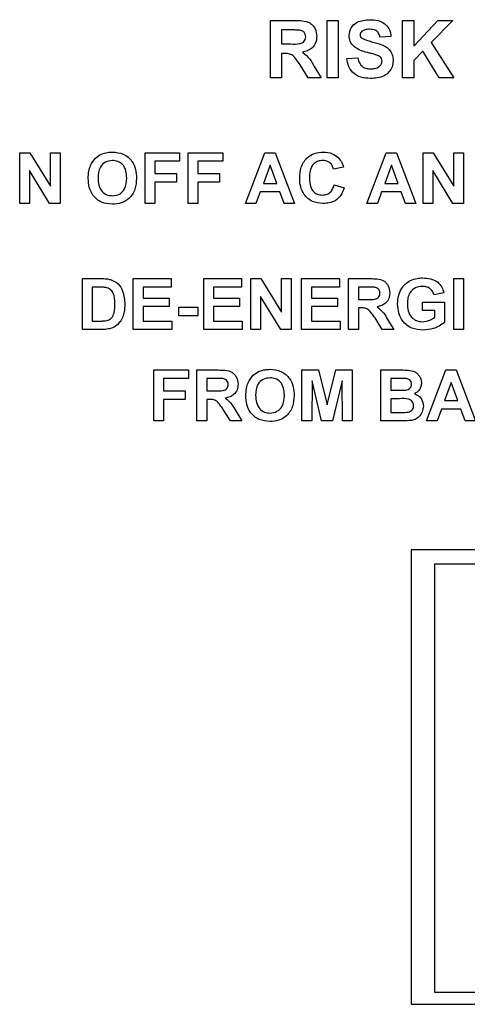
# Paper-space layout '4' of a CAD drawing. Units: inches. Extents: x 0.3 to 21.8, y 0.2 to 16.9.
# Drawn here: x 9.9 to 10.1, y 10.7 to 11.3 of the extents above; entities that cross this region are included whole.
import ezdxf

# ---------------------------------------------------------------- set-up
doc = ezdxf.new("R2010")
doc.units = ezdxf.units.IN
doc.header["$MEASUREMENT"] = 0

psp = doc.layouts.new('4')

# ---------------------------------------------------------------- linework, layer by layer
at = {"color": 7, "linetype": 'Continuous', "lineweight": 25}
for p, q in [((10.01467, 11.33413), (10.02994, 11.33413)), ((10.01467, 11.29773), (10.01467, 11.33413)), ((10.0506, 11.33413), (10.0576, 11.33413)), ((10.0506, 11.29773), (10.0506, 11.33413)), ((10.0576, 11.33413), (10.0576, 11.29773)), ((10.09867, 11.33413), (10.10567, 11.33413)), ((10.09867, 11.29773), (10.09867, 11.33413)), ((10.10567, 11.31783), (10.12102, 11.33413)), ((10.10567, 11.33413), (10.10567, 11.31783)), ((10.13064, 11.33413), (10.11681, 11.32005)), ((10.12102, 11.33413), (10.13064, 11.33413)), ((10.02167, 11.32806), (10.02167, 11.31919)), ((10.02762, 11.32806), (10.02167, 11.32806)), ((10.02167, 11.31919), (10.0273, 11.31919)), ((10.0912, 11.32386), (10.0842, 11.32339)), ((10.11681, 11.32005), (10.1311, 11.29773)), ((10.02324, 11.31313), (10.02167, 11.31313)), ((10.02167, 11.31313), (10.02167, 11.29773)), ((10.1115, 11.31464), (10.10567, 11.3087)), ((10.12178, 11.29773), (10.1115, 11.31464)), ((10.03869, 11.29773), (10.03351, 11.30599)), ((10.0632, 11.30986), (10.0702, 11.31033)), ((10.10567, 11.3087), (10.10567, 11.29773)), ((10.04246, 11.30493), (10.04687, 11.29773)), ((10.02167, 11.29773), (10.01467, 11.29773)), ((10.04687, 11.29773), (10.03869, 11.29773)), ((10.0576, 11.29773), (10.0506, 11.29773)), ((10.10567, 11.29773), (10.09867, 11.29773)), ((10.1311, 11.29773), (10.12178, 11.29773)), ((9.85527, 11.25008), (9.86177, 11.25008)), ((9.85527, 11.21773), (9.85527, 11.25008)), ((9.86177, 11.25008), (9.87477, 11.22881)), ((9.87477, 11.25008), (9.88099, 11.25008)), ((9.87477, 11.22881), (9.87477, 11.25008)), ((9.88099, 11.25008), (9.88099, 11.21773)), ((9.93492, 11.25008), (9.9569, 11.25008)), ((9.93492, 11.21773), (9.93492, 11.25008)), ((9.9569, 11.25008), (9.9569, 11.24469)), ((9.96229, 11.25008), (9.98428, 11.25008)), ((9.96229, 11.21773), (9.96229, 11.25008)), ((9.98428, 11.25008), (9.98428, 11.24469)), ((9.9988, 11.21773), (10.01103, 11.25008)), ((10.01103, 11.25008), (10.01762, 11.25008)), ((10.01762, 11.25008), (10.02991, 11.21773)), ((10.07596, 11.21773), (10.08819, 11.25008)), ((10.08819, 11.25008), (10.09478, 11.25008)), ((10.09478, 11.25008), (10.10707, 11.21773)), ((10.11163, 11.25008), (10.11813, 11.25008)), ((10.11163, 11.21773), (10.11163, 11.25008)), ((10.11813, 11.25008), (10.13113, 11.22881)), ((10.13113, 11.25008), (10.13735, 11.25008)), ((10.13113, 11.22881), (10.13113, 11.25008)), ((10.13735, 11.25008), (10.13735, 11.21773)), ((9.94114, 11.24469), (9.94114, 11.23681)), ((9.9569, 11.24469), (9.94114, 11.24469)), ((9.96852, 11.24469), (9.96852, 11.23681)), ((9.98428, 11.24469), (9.96852, 11.24469)), ((9.87429, 11.21773), (9.86149, 11.23866)), ((9.86149, 11.23866), (9.86149, 11.21773)), ((10.01436, 11.2422), (10.01012, 11.23059)), ((10.01861, 11.23059), (10.01436, 11.2422)), ((10.06102, 11.24096), (10.0548, 11.23971)), ((10.09151, 11.2422), (10.08728, 11.23059)), ((10.09577, 11.23059), (10.09151, 11.2422)), ((10.13065, 11.21773), (10.11786, 11.23866)), ((10.11786, 11.23866), (10.11786, 11.21773)), ((9.94114, 11.23681), (9.95483, 11.23681)), ((9.95483, 11.23142), (9.94114, 11.23142)), ((9.94114, 11.23142), (9.94114, 11.21773)), ((9.95483, 11.23681), (9.95483, 11.23142)), ((9.96852, 11.23681), (9.98221, 11.23681)), ((9.98221, 11.23142), (9.96852, 11.23142)), ((9.96852, 11.23142), (9.96852, 11.21773)), ((9.98221, 11.23681), (9.98221, 11.23142)), ((10.00817, 11.22519), (10.00544, 11.21773)), ((10.02058, 11.22519), (10.00817, 11.22519)), ((10.01012, 11.23059), (10.01861, 11.23059)), ((10.02331, 11.21773), (10.02058, 11.22519)), ((10.05522, 11.22976), (10.06144, 11.22768)), ((10.08532, 11.22519), (10.0826, 11.21773)), ((10.09774, 11.22519), (10.08532, 11.22519)), ((10.08728, 11.23059), (10.09577, 11.23059)), ((10.10047, 11.21773), (10.09774, 11.22519)), ((9.86149, 11.21773), (9.85527, 11.21773)), ((9.88099, 11.21773), (9.87429, 11.21773)), ((9.94114, 11.21773), (9.93492, 11.21773)), ((9.96852, 11.21773), (9.96229, 11.21773)), ((10.00544, 11.21773), (9.9988, 11.21773)), ((10.02991, 11.21773), (10.02331, 11.21773)), ((10.0826, 11.21773), (10.07596, 11.21773)), ((10.10707, 11.21773), (10.10047, 11.21773)), ((10.11786, 11.21773), (10.11163, 11.21773)), ((10.13735, 11.21773), (10.13065, 11.21773)), ((9.89509, 11.17008), (9.90696, 11.17008)), ((9.89509, 11.13773), (9.89509, 11.17008)), ((9.92745, 11.17008), (9.95151, 11.17008)), ((9.92745, 11.13773), (9.92745, 11.17008)), ((9.95151, 11.17008), (9.95151, 11.16469)), ((9.97225, 11.17008), (9.99631, 11.17008)), ((9.97225, 11.13773), (9.97225, 11.17008)), ((9.99631, 11.17008), (9.99631, 11.16469)), ((10.00212, 11.17008), (10.00862, 11.17008)), ((10.00212, 11.13773), (10.00212, 11.17008)), ((10.00862, 11.17008), (10.02162, 11.14881)), ((10.02162, 11.17008), (10.02784, 11.17008)), ((10.02162, 11.14881), (10.02162, 11.17008)), ((10.02784, 11.17008), (10.02784, 11.13773)), ((10.03448, 11.17008), (10.05854, 11.17008)), ((10.03448, 11.13773), (10.03448, 11.17008)), ((10.05854, 11.17008), (10.05854, 11.16469)), ((10.06434, 11.17008), (10.07792, 11.17008)), ((10.06434, 11.13773), (10.06434, 11.17008)), ((10.13113, 11.17008), (10.13735, 11.17008)), ((10.13113, 11.13773), (10.13113, 11.17008)), ((10.13735, 11.17008), (10.13735, 11.13773)), ((9.90131, 11.16469), (9.90131, 11.14312)), ((9.90439, 11.16469), (9.90131, 11.16469)), ((9.93367, 11.16469), (9.93367, 11.15764)), ((9.95151, 11.16469), (9.93367, 11.16469)), ((9.97847, 11.16469), (9.97847, 11.15764)), ((9.99631, 11.16469), (9.97847, 11.16469)), ((10.0407, 11.16469), (10.0407, 11.15764)), ((10.05854, 11.16469), (10.0407, 11.16469)), ((10.07057, 11.16469), (10.07057, 11.15681)), ((10.07585, 11.16469), (10.07057, 11.16469)), ((9.93367, 11.15764), (9.95026, 11.15764)), ((9.95026, 11.15764), (9.95026, 11.15225)), ((9.97847, 11.15764), (9.99507, 11.15764)), ((9.99507, 11.15764), (9.99507, 11.15225)), ((10.02114, 11.13773), (10.00834, 11.15866)), ((10.00834, 11.15866), (10.00834, 11.13773)), ((10.0407, 11.15764), (10.05729, 11.15764)), ((10.05729, 11.15764), (10.05729, 11.15225)), ((10.07057, 11.15681), (10.07558, 11.15681)), ((10.12491, 11.16096), (10.11869, 11.15971)), ((9.93367, 11.15225), (9.93367, 11.14312)), ((9.95026, 11.15225), (9.93367, 11.15225)), ((9.95649, 11.15183), (9.96852, 11.15183)), ((9.95649, 11.14644), (9.95649, 11.15183)), ((9.96852, 11.15183), (9.96852, 11.14644)), ((9.97847, 11.15225), (9.97847, 11.14312)), ((9.99507, 11.15225), (9.97847, 11.15225)), ((10.0407, 11.15225), (10.0407, 11.14312)), ((10.05729, 11.15225), (10.0407, 11.15225)), ((10.07196, 11.15142), (10.07057, 11.15142)), ((10.07057, 11.15142), (10.07057, 11.13773)), ((10.11122, 11.15515), (10.12532, 11.15515)), ((10.11122, 11.14976), (10.11122, 11.15515)), ((10.1191, 11.14976), (10.11122, 11.14976)), ((10.1191, 11.14554), (10.1191, 11.14976)), ((10.12532, 11.15515), (10.12532, 11.14215)), ((9.90131, 11.14312), (9.90644, 11.14312)), ((9.93367, 11.14312), (9.95192, 11.14312)), ((9.95192, 11.14312), (9.95192, 11.13773)), ((9.96852, 11.14644), (9.95649, 11.14644)), ((9.97847, 11.14312), (9.99673, 11.14312)), ((9.99673, 11.14312), (9.99673, 11.13773)), ((10.0407, 11.14312), (10.05895, 11.14312)), ((10.05895, 11.14312), (10.05895, 11.13773)), ((10.08569, 11.13773), (10.08109, 11.14507)), ((10.08904, 11.14413), (10.09297, 11.13773)), ((9.90731, 11.13773), (9.89509, 11.13773)), ((9.95192, 11.13773), (9.92745, 11.13773)), ((9.99673, 11.13773), (9.97225, 11.13773)), ((10.00834, 11.13773), (10.00212, 11.13773)), ((10.02784, 11.13773), (10.02114, 11.13773)), ((10.05895, 11.13773), (10.03448, 11.13773)), ((10.07057, 11.13773), (10.06434, 11.13773)), ((10.09297, 11.13773), (10.08569, 11.13773)), ((10.13735, 11.13773), (10.13113, 11.13773)), ((9.94052, 11.11201), (9.9625, 11.11201)), ((9.94052, 11.07966), (9.94052, 11.11201)), ((9.9625, 11.11201), (9.9625, 11.10662)), ((9.96789, 11.11201), (9.98147, 11.11201)), ((9.96789, 11.07966), (9.96789, 11.11201)), ((10.03468, 11.11201), (10.04521, 11.11201)), ((10.03468, 11.07966), (10.03468, 11.11201)), ((10.04521, 11.11201), (10.05065, 11.08994)), ((10.05065, 11.08994), (10.0561, 11.11201)), ((10.0561, 11.11201), (10.06662, 11.11201)), ((10.06662, 11.11201), (10.06662, 11.07966)), ((10.08488, 11.11201), (10.09791, 11.11201)), ((10.08488, 11.07966), (10.08488, 11.11201)), ((10.11392, 11.07966), (10.12615, 11.11201)), ((10.12615, 11.11201), (10.13274, 11.11201)), ((10.13274, 11.11201), (10.14503, 11.07966)), ((9.94674, 11.10662), (9.94674, 11.09874)), ((9.9625, 11.10662), (9.94674, 11.10662)), ((9.97412, 11.10662), (9.97412, 11.09874)), ((9.97941, 11.10662), (9.97412, 11.10662)), ((10.0911, 11.10662), (10.0911, 11.09915)), ((10.09505, 11.10662), (10.0911, 11.10662)), ((10.04111, 11.10513), (10.04091, 11.07966)), ((10.04719, 11.07966), (10.04111, 11.10513)), ((10.06019, 11.10513), (10.05412, 11.07966)), ((10.0604, 11.07966), (10.06019, 11.10513)), ((10.12947, 11.10413), (10.12523, 11.09252)), ((10.13372, 11.09252), (10.12947, 11.10413)), ((9.94674, 11.09874), (9.96043, 11.09874)), ((9.96043, 11.09335), (9.94674, 11.09335)), ((9.94674, 11.09335), (9.94674, 11.07966)), ((9.96043, 11.09874), (9.96043, 11.09335)), ((9.97412, 11.09874), (9.97913, 11.09874)), ((9.97551, 11.09335), (9.97412, 11.09335)), ((9.97412, 11.09335), (9.97412, 11.07966)), ((10.0911, 11.09915), (10.0956, 11.09915)), ((10.0911, 11.09376), (10.0911, 11.08505)), ((10.09664, 11.09376), (10.0911, 11.09376)), ((9.98925, 11.07966), (9.98464, 11.087)), ((10.12328, 11.08712), (10.12055, 11.07966)), ((10.1357, 11.08712), (10.12328, 11.08712)), ((10.12523, 11.09252), (10.13372, 11.09252)), ((10.13843, 11.07966), (10.1357, 11.08712)), ((9.9926, 11.08606), (9.99652, 11.07966)), ((10.0911, 11.08505), (10.09745, 11.08505)), ((9.94674, 11.07966), (9.94052, 11.07966)), ((9.97412, 11.07966), (9.96789, 11.07966)), ((9.99652, 11.07966), (9.98925, 11.07966)), ((10.04091, 11.07966), (10.03468, 11.07966)), ((10.05412, 11.07966), (10.04719, 11.07966)), ((10.06662, 11.07966), (10.0604, 11.07966)), ((10.09583, 11.07966), (10.08488, 11.07966)), ((10.12055, 11.07966), (10.11392, 11.07966)), ((10.14503, 11.07966), (10.13843, 11.07966)), ((10.58415, 10.99773), (10.10415, 10.99773)), ((10.10415, 10.99773), (10.10415, 10.70893)), ((10.11895, 10.98855), (10.11895, 10.71655)), ((10.21895, 10.98855), (10.11895, 10.98855)), ((10.11895, 10.71655), (10.21895, 10.71655)), ((10.10415, 10.70893), (10.58415, 10.70893))]:
    psp.add_line(p, q, dxfattribs=at)
for points, knots in [([(10.02994, 11.33413), (10.0316, 11.3341), (10.03489, 11.33405), (10.03911, 11.33318), (10.04167, 11.331), (10.04357, 11.32822), (10.04387, 11.32571), (10.04407, 11.32404)], [0, 0, 0, 0, 0.251143, 0.500527, 0.625735, 0.75105, 1, 1, 1, 1]), ([(10.0646, 11.32454), (10.06488, 11.32626), (10.06544, 11.3297), (10.07037, 11.33405), (10.07484, 11.33439), (10.07757, 11.33459)], [0, 0, 0, 0, 0.279753, 0.559379, 1, 1, 1, 1]), ([(10.07757, 11.33459), (10.0794, 11.33452), (10.08305, 11.33436), (10.08779, 11.33208), (10.09068, 11.32816), (10.09103, 11.3253), (10.0912, 11.32386)], [0, 0, 0, 0, 0.281009, 0.560099, 0.77982, 1, 1, 1, 1]), ([(10.03318, 11.32794), (10.03214, 11.32799), (10.03029, 11.32807), (10.02843, 11.32806), (10.02762, 11.32806)], [0, 0, 0, 0, 0.5599213, 1, 1, 1, 1]), ([(10.03707, 11.32372), (10.03702, 11.32432), (10.03692, 11.3255), (10.0356, 11.32731), (10.0341, 11.3277), (10.03318, 11.32794)], [0, 0, 0, 0, 0.281169, 0.5610577, 1, 1, 1, 1]), ([(10.06796, 11.31728), (10.06689, 11.31844), (10.06498, 11.32052), (10.06472, 11.32331), (10.0646, 11.32454)], [0, 0, 0, 0, 0.559266, 1, 1, 1, 1]), ([(10.07275, 11.32724), (10.07238, 11.3269), (10.07172, 11.3263), (10.07164, 11.32542), (10.0716, 11.32503)], [0, 0, 0, 0, 0.558758, 1, 1, 1, 1]), ([(10.0716, 11.32503), (10.07167, 11.32455), (10.07179, 11.32371), (10.07241, 11.32312), (10.07268, 11.32286)], [0, 0, 0, 0, 0.55848, 1, 1, 1, 1]), ([(10.07766, 11.32853), (10.07668, 11.3285), (10.07494, 11.32844), (10.07342, 11.3276), (10.07275, 11.32724)], [0, 0, 0, 0, 0.560544, 1, 1, 1, 1]), ([(10.0842, 11.32339), (10.08402, 11.32425), (10.08365, 11.32595), (10.08136, 11.32834), (10.07907, 11.32846), (10.07766, 11.32853)], [0, 0, 0, 0, 0.281634, 0.560255, 1, 1, 1, 1]), ([(10.0273, 11.31919), (10.02936, 11.31912), (10.03194, 11.31904), (10.03494, 11.31983), (10.03619, 11.3208), (10.03696, 11.32218), (10.03703, 11.32321), (10.03707, 11.32372)], [0, 0, 0, 0, 0.500977, 0.625801, 0.750408, 0.875024, 1, 1, 1, 1]), ([(10.04407, 11.32404), (10.04395, 11.32264), (10.0437, 11.31983), (10.04134, 11.31651), (10.03818, 11.31468), (10.03602, 11.31425), (10.03494, 11.31403)], [0, 0, 0, 0, 0.279954, 0.558933, 0.779174, 1, 1, 1, 1]), ([(10.07268, 11.32286), (10.07475, 11.32203), (10.0789, 11.32036), (10.0844, 11.31923), (10.08849, 11.31729), (10.09093, 11.3149), (10.09242, 11.31179), (10.09254, 11.30955), (10.0926, 11.30842)], [0, 0, 0, 0, 0.249378, 0.500026, 0.625185, 0.750147, 0.874911, 1, 1, 1, 1]), ([(10.03351, 11.30599), (10.03277, 11.30698), (10.0313, 11.30897), (10.02925, 11.31186), (10.02617, 11.31314), (10.02422, 11.31313), (10.02324, 11.31313)], [0, 0, 0, 0, 0.28096, 0.561244, 0.779424, 1, 1, 1, 1]), ([(10.03494, 11.31403), (10.03666, 11.31259), (10.03973, 11.31002), (10.04162, 11.30649), (10.04246, 11.30493)], [0, 0, 0, 0, 0.558208, 1, 1, 1, 1]), ([(10.07628, 11.31371), (10.07462, 11.31413), (10.07164, 11.31487), (10.06909, 11.31655), (10.06796, 11.31728)], [0, 0, 0, 0, 0.560756, 1, 1, 1, 1]), ([(10.08219, 11.31213), (10.08109, 11.31244), (10.07913, 11.31301), (10.07716, 11.3135), (10.07628, 11.31371)], [0, 0, 0, 0, 0.559958, 1, 1, 1, 1]), ([(10.0856, 11.30835), (10.08555, 11.30887), (10.08544, 11.3099), (10.08418, 11.31136), (10.08295, 11.31184), (10.08219, 11.31213)], [0, 0, 0, 0, 0.279735, 0.55904, 1, 1, 1, 1]), ([(10.07812, 11.29726), (10.07607, 11.29736), (10.07199, 11.29757), (10.06685, 11.30054), (10.06403, 11.30511), (10.06348, 11.30828), (10.0632, 11.30986)], [0, 0, 0, 0, 0.280701, 0.559342, 0.779295, 1, 1, 1, 1]), ([(10.0702, 11.31033), (10.07046, 11.30924), (10.07097, 11.30709), (10.07302, 11.3046), (10.0757, 11.30347), (10.07744, 11.30337), (10.07831, 11.30333)], [0, 0, 0, 0, 0.280555, 0.55924, 0.779268, 1, 1, 1, 1]), ([(10.0926, 11.30842), (10.09246, 11.30714), (10.09219, 11.30458), (10.09012, 11.30121), (10.08685, 11.29868), (10.08265, 11.29743), (10.07963, 11.29732), (10.07812, 11.29726)], [0, 0, 0, 0, 0.186391, 0.372874, 0.559268, 0.779376, 1, 1, 1, 1]), ([(10.07831, 11.30333), (10.07924, 11.30336), (10.08108, 11.30344), (10.0835, 11.30443), (10.08525, 11.30618), (10.08549, 11.30763), (10.0856, 11.30835)], [0, 0, 0, 0, 0.281235, 0.561006, 0.781112, 1, 1, 1, 1]), ([(9.90731, 11.24923), (9.90855, 11.24965), (9.91077, 11.2504), (9.9131, 11.25047), (9.91413, 11.2505)], [0, 0, 0, 0, 0.559564, 1, 1, 1, 1]), ([(9.91413, 11.2505), (9.91654, 11.25027), (9.92135, 11.24981), (9.92671, 11.24523), (9.92922, 11.23951), (9.92942, 11.23574), (9.92952, 11.23386)], [0, 0, 0, 0, 0.279825, 0.558635, 0.778991, 1, 1, 1, 1]), ([(10.03323, 11.23383), (10.03338, 11.23621), (10.03367, 11.24095), (10.03729, 11.24677), (10.04262, 11.25006), (10.04634, 11.25035), (10.04821, 11.2505)], [0, 0, 0, 0, 0.2806753, 0.5596419, 0.7795592, 1, 1, 1, 1]), ([(10.04821, 11.2505), (10.0502, 11.25035), (10.05374, 11.25009), (10.05653, 11.24791), (10.05775, 11.24696)], [0, 0, 0, 0, 0.559944, 1, 1, 1, 1]), ([(9.90027, 11.24194), (9.90123, 11.24366), (9.90293, 11.24674), (9.90597, 11.24847), (9.90731, 11.24923)], [0, 0, 0, 0, 0.559925, 1, 1, 1, 1]), ([(9.91421, 11.2451), (9.91267, 11.24493), (9.90959, 11.24457), (9.90548, 11.24037), (9.90521, 11.23637), (9.90505, 11.23392)], [0, 0, 0, 0, 0.280269, 0.559811, 1, 1, 1, 1]), ([(9.9233, 11.23401), (9.92323, 11.23554), (9.9231, 11.23857), (9.92116, 11.24251), (9.9178, 11.2448), (9.91541, 11.245), (9.91421, 11.2451)], [0, 0, 0, 0, 0.281084, 0.55998, 0.779708, 1, 1, 1, 1]), ([(10.04778, 11.2451), (10.04681, 11.24503), (10.04487, 11.24488), (10.04231, 11.24337), (10.03971, 11.23996), (10.03956, 11.23664), (10.03945, 11.23431)], [0, 0, 0, 0, 0.187149, 0.373958, 0.560728, 1, 1, 1, 1]), ([(10.0548, 11.23971), (10.05451, 11.24057), (10.05394, 11.24229), (10.05204, 11.24404), (10.0499, 11.24498), (10.04848, 11.24506), (10.04778, 11.2451)], [0, 0, 0, 0, 0.2798284, 0.5592415, 0.7794987, 1, 1, 1, 1]), ([(10.05775, 11.24696), (10.05857, 11.24595), (10.06004, 11.24415), (10.06072, 11.24193), (10.06102, 11.24096)], [0, 0, 0, 0, 0.558975, 1, 1, 1, 1]), ([(9.89883, 11.23371), (9.89887, 11.23529), (9.89895, 11.23811), (9.89987, 11.24077), (9.90027, 11.24194)], [0, 0, 0, 0, 0.560171, 1, 1, 1, 1]), ([(9.91422, 11.21731), (9.91183, 11.21753), (9.90705, 11.21795), (9.90169, 11.22244), (9.89914, 11.2281), (9.89893, 11.23184), (9.89883, 11.23371)], [0, 0, 0, 0, 0.279935, 0.558736, 0.779061, 1, 1, 1, 1]), ([(9.90505, 11.23392), (9.90512, 11.23239), (9.90527, 11.22934), (9.90731, 11.22545), (9.9106, 11.22306), (9.913, 11.22282), (9.91421, 11.2227)], [0, 0, 0, 0, 0.281011, 0.560094, 0.779936, 1, 1, 1, 1]), ([(9.91421, 11.2227), (9.91574, 11.22291), (9.91882, 11.22331), (9.92285, 11.22757), (9.92313, 11.23157), (9.9233, 11.23401)], [0, 0, 0, 0, 0.279919, 0.559737, 1, 1, 1, 1]), ([(9.92952, 11.23386), (9.92937, 11.23147), (9.92905, 11.2267), (9.92527, 11.2209), (9.91985, 11.21772), (9.9161, 11.21745), (9.91422, 11.21731)], [0, 0, 0, 0, 0.280562, 0.559489, 0.77943, 1, 1, 1, 1]), ([(10.04799, 11.21773), (10.04568, 11.21798), (10.04106, 11.21848), (10.03602, 11.22296), (10.03353, 11.22841), (10.03333, 11.23202), (10.03323, 11.23383)], [0, 0, 0, 0, 0.279567, 0.558746, 0.779061, 1, 1, 1, 1]), ([(10.03945, 11.23431), (10.0395, 11.23283), (10.0396, 11.22989), (10.0411, 11.22591), (10.04424, 11.22347), (10.04657, 11.22324), (10.04774, 11.22312)], [0, 0, 0, 0, 0.281344, 0.560526, 0.780086, 1, 1, 1, 1]), ([(10.04774, 11.22312), (10.04876, 11.22322), (10.05079, 11.22342), (10.05388, 11.22569), (10.05471, 11.22821), (10.05522, 11.22976)], [0, 0, 0, 0, 0.280473, 0.560455, 1, 1, 1, 1]), ([(10.06144, 11.22768), (10.06086, 11.22608), (10.05971, 11.22289), (10.05513, 11.21847), (10.05069, 11.21801), (10.04799, 11.21773)], [0, 0, 0, 0, 0.281296, 0.561406, 1, 1, 1, 1]), ([(9.90696, 11.17008), (9.90812, 11.17008), (9.91018, 11.17006), (9.9122, 11.16965), (9.91309, 11.16947)], [0, 0, 0, 0, 0.560238, 1, 1, 1, 1]), ([(9.91309, 11.16947), (9.91476, 11.16868), (9.91811, 11.1671), (9.9216, 11.1612), (9.92188, 11.15648), (9.92206, 11.15359)], [0, 0, 0, 0, 0.279106, 0.559421, 1, 1, 1, 1]), ([(10.07792, 11.17008), (10.07939, 11.17006), (10.08232, 11.17001), (10.08607, 11.16924), (10.08835, 11.16731), (10.09004, 11.16483), (10.0903, 11.1626), (10.09048, 11.16112)], [0, 0, 0, 0, 0.251143, 0.500527, 0.625735, 0.75105, 1, 1, 1, 1]), ([(10.09546, 11.15401), (10.09556, 11.15569), (10.09576, 11.15904), (10.09758, 11.16341), (10.10028, 11.16684), (10.10254, 11.16821), (10.10367, 11.1689)], [0, 0, 0, 0, 0.280144, 0.559973, 0.779943, 1, 1, 1, 1]), ([(10.10367, 11.1689), (10.10505, 11.16944), (10.10751, 11.1704), (10.11015, 11.17047), (10.11132, 11.1705)], [0, 0, 0, 0, 0.559232, 1, 1, 1, 1]), ([(10.11132, 11.1705), (10.11302, 11.17042), (10.11642, 11.17026), (10.12083, 11.1682), (10.12376, 11.16481), (10.12453, 11.16224), (10.12491, 11.16096)], [0, 0, 0, 0, 0.280674, 0.55986, 0.779759, 1, 1, 1, 1]), ([(9.91002, 11.16438), (9.90897, 11.16449), (9.9071, 11.16469), (9.90522, 11.16469), (9.90439, 11.16469)], [0, 0, 0, 0, 0.559754, 1, 1, 1, 1]), ([(9.91583, 11.15389), (9.91577, 11.15641), (9.91568, 11.15991), (9.91283, 11.16352), (9.91096, 11.16409), (9.91002, 11.16438)], [0, 0, 0, 0, 0.559358, 0.779455, 1, 1, 1, 1]), ([(10.0808, 11.16459), (10.07988, 11.16463), (10.07823, 11.1647), (10.07658, 11.16469), (10.07585, 11.16469)], [0, 0, 0, 0, 0.559921, 1, 1, 1, 1]), ([(10.08425, 11.16083), (10.08421, 11.16136), (10.08413, 11.16242), (10.08295, 11.16402), (10.08161, 11.16437), (10.0808, 11.16459)], [0, 0, 0, 0, 0.281169, 0.561058, 1, 1, 1, 1]), ([(10.11123, 11.1651), (10.10969, 11.16496), (10.10661, 11.16467), (10.10322, 11.16164), (10.10184, 11.15789), (10.10173, 11.15549), (10.10168, 11.15428)], [0, 0, 0, 0, 0.279802, 0.558331, 0.778826, 1, 1, 1, 1]), ([(10.11869, 11.15971), (10.11835, 11.16059), (10.11769, 11.16234), (10.11567, 11.16409), (10.11343, 11.16499), (10.11196, 11.16507), (10.11123, 11.1651)], [0, 0, 0, 0, 0.279835, 0.559247, 0.77945, 1, 1, 1, 1]), ([(10.07558, 11.15681), (10.07741, 11.15675), (10.0797, 11.15667), (10.08237, 11.15738), (10.08347, 11.15823), (10.08416, 11.15946), (10.08422, 11.16038), (10.08425, 11.16083)], [0, 0, 0, 0, 0.500977, 0.625801, 0.750408, 0.875024, 1, 1, 1, 1]), ([(10.09048, 11.16112), (10.09037, 11.15987), (10.09015, 11.15738), (10.08805, 11.15442), (10.08524, 11.1528), (10.08332, 11.15241), (10.08236, 11.15222)], [0, 0, 0, 0, 0.279954, 0.558933, 0.779174, 1, 1, 1, 1]), ([(9.91058, 11.14343), (9.91173, 11.14387), (9.91403, 11.14475), (9.91568, 11.149), (9.91578, 11.15204), (9.91583, 11.15389)], [0, 0, 0, 0, 0.278192, 0.558019, 1, 1, 1, 1]), ([(9.92206, 11.15359), (9.92202, 11.15229), (9.92197, 11.14995), (9.92135, 11.1477), (9.92107, 11.14671)], [0, 0, 0, 0, 0.560052, 1, 1, 1, 1]), ([(10.08109, 11.14507), (10.08044, 11.14595), (10.07913, 11.14772), (10.0773, 11.15029), (10.07457, 11.15143), (10.07283, 11.15142), (10.07196, 11.15142)], [0, 0, 0, 0, 0.28096, 0.561244, 0.779424, 1, 1, 1, 1]), ([(10.08236, 11.15222), (10.08389, 11.15094), (10.08662, 11.14865), (10.0883, 11.14552), (10.08904, 11.14413)], [0, 0, 0, 0, 0.558208, 1, 1, 1, 1]), ([(10.11167, 11.13731), (10.1092, 11.13753), (10.10428, 11.13797), (10.09861, 11.14241), (10.09591, 11.14824), (10.09561, 11.15209), (10.09546, 11.15401)], [0, 0, 0, 0, 0.280083, 0.558739, 0.779183, 1, 1, 1, 1]), ([(10.10168, 11.15428), (10.10175, 11.15269), (10.1019, 11.14952), (10.10398, 11.14544), (10.10747, 11.14303), (10.10997, 11.14281), (10.11122, 11.1427)], [0, 0, 0, 0, 0.281029, 0.560003, 0.77976, 1, 1, 1, 1]), ([(9.90644, 11.14312), (9.90721, 11.14312), (9.9086, 11.14312), (9.90997, 11.14334), (9.91058, 11.14343)], [0, 0, 0, 0, 0.560216, 1, 1, 1, 1]), ([(9.92107, 11.14671), (9.92061, 11.14553), (9.91979, 11.14342), (9.91828, 11.14173), (9.91762, 11.14099)], [0, 0, 0, 0, 0.560032, 1, 1, 1, 1]), ([(10.11122, 11.1427), (10.11281, 11.14291), (10.11566, 11.14327), (10.11805, 11.14484), (10.1191, 11.14554)], [0, 0, 0, 0, 0.559112, 1, 1, 1, 1]), ([(9.91306, 11.13841), (9.912, 11.13818), (9.9101, 11.13775), (9.90816, 11.13773), (9.90731, 11.13773)], [0, 0, 0, 0, 0.559563, 1, 1, 1, 1]), ([(9.91762, 11.14099), (9.91685, 11.14037), (9.91547, 11.13926), (9.9138, 11.13867), (9.91306, 11.13841)], [0, 0, 0, 0, 0.559479, 1, 1, 1, 1]), ([(10.12532, 11.14215), (10.12299, 11.14062), (10.1188, 11.13789), (10.11385, 11.13749), (10.11167, 11.13731)], [0, 0, 0, 0, 0.558965, 1, 1, 1, 1]), ([(9.98147, 11.11201), (9.98294, 11.11199), (9.98587, 11.11194), (9.98962, 11.11117), (9.9919, 11.10924), (9.99359, 11.10676), (9.99385, 11.10453), (9.99403, 11.10305)], [0, 0, 0, 0, 0.251143, 0.500527, 0.625735, 0.75105, 1, 1, 1, 1]), ([(10.00749, 11.11116), (10.00873, 11.11158), (10.01095, 11.11233), (10.01328, 11.1124), (10.01431, 11.11243)], [0, 0, 0, 0, 0.559564, 1, 1, 1, 1]), ([(10.01431, 11.11243), (10.01672, 11.1122), (10.02153, 11.11174), (10.02689, 11.10717), (10.0294, 11.10144), (10.0296, 11.09768), (10.0297, 11.09579)], [0, 0, 0, 0, 0.279825, 0.558635, 0.778991, 1, 1, 1, 1]), ([(10.09791, 11.11201), (10.09934, 11.11201), (10.10217, 11.11201), (10.10578, 11.11134), (10.10813, 11.10965), (10.1095, 11.10799), (10.11044, 11.10602), (10.11054, 11.10459), (10.1106, 11.10387)], [0, 0, 0, 0, 0.250719, 0.499715, 0.624761, 0.749895, 0.874912, 1, 1, 1, 1]), ([(9.98435, 11.10652), (9.98343, 11.10656), (9.98178, 11.10663), (9.98013, 11.10662), (9.97941, 11.10662)], [0, 0, 0, 0, 0.559921, 1, 1, 1, 1]), ([(9.98781, 11.10277), (9.98776, 11.10329), (9.98768, 11.10435), (9.9865, 11.10595), (9.98517, 11.1063), (9.98435, 11.10652)], [0, 0, 0, 0, 0.281169, 0.561058, 1, 1, 1, 1]), ([(10.00045, 11.10387), (10.00141, 11.10559), (10.00311, 11.10867), (10.00615, 11.1104), (10.00749, 11.11116)], [0, 0, 0, 0, 0.559925, 1, 1, 1, 1]), ([(10.01439, 11.10704), (10.01285, 11.10686), (10.00978, 11.1065), (10.00566, 11.1023), (10.00539, 11.0983), (10.00523, 11.09586)], [0, 0, 0, 0, 0.280269, 0.559811, 1, 1, 1, 1]), ([(10.02348, 11.09595), (10.02342, 11.09747), (10.02328, 11.1005), (10.02134, 11.10444), (10.01798, 11.10673), (10.01559, 11.10693), (10.01439, 11.10704)], [0, 0, 0, 0, 0.281084, 0.55998, 0.779708, 1, 1, 1, 1]), ([(10.10092, 11.10651), (10.09982, 11.10655), (10.09787, 11.10663), (10.09591, 11.10662), (10.09505, 11.10662)], [0, 0, 0, 0, 0.5599504, 1, 1, 1, 1]), ([(10.10437, 11.10294), (10.10433, 11.10346), (10.10424, 11.10449), (10.10306, 11.10606), (10.10173, 11.10634), (10.10092, 11.10651)], [0, 0, 0, 0, 0.281119, 0.560979, 1, 1, 1, 1]), ([(9.97913, 11.09874), (9.98096, 11.09868), (9.98325, 11.0986), (9.98592, 11.09931), (9.98702, 11.10017), (9.98771, 11.10139), (9.98777, 11.10231), (9.98781, 11.10277)], [0, 0, 0, 0, 0.500977, 0.625801, 0.750408, 0.875024, 1, 1, 1, 1]), ([(9.99403, 11.10305), (9.99392, 11.1018), (9.99371, 11.09931), (9.9916, 11.09635), (9.98879, 11.09473), (9.98687, 11.09434), (9.98591, 11.09415)], [0, 0, 0, 0, 0.279954, 0.558933, 0.779174, 1, 1, 1, 1]), ([(9.99901, 11.09564), (9.99905, 11.09722), (9.99913, 11.10004), (10.00005, 11.1027), (10.00045, 11.10387)], [0, 0, 0, 0, 0.560171, 1, 1, 1, 1]), ([(10.10059, 11.09926), (10.10113, 11.09936), (10.10221, 11.09955), (10.10351, 11.10042), (10.10428, 11.10165), (10.10434, 11.10251), (10.10437, 11.10294)], [0, 0, 0, 0, 0.280565, 0.560056, 0.779744, 1, 1, 1, 1]), ([(10.1106, 11.10387), (10.11052, 11.10306), (10.11038, 11.10143), (10.10906, 11.09874), (10.10729, 11.09757), (10.10621, 11.09685)], [0, 0, 0, 0, 0.2809062, 0.5617583, 1, 1, 1, 1]), ([(9.98464, 11.087), (9.98399, 11.08789), (9.98268, 11.08965), (9.98086, 11.09222), (9.97812, 11.09336), (9.97638, 11.09335), (9.97551, 11.09335)], [0, 0, 0, 0, 0.2809604, 0.5612442, 0.7794241, 1, 1, 1, 1]), ([(9.98591, 11.09415), (9.98744, 11.09287), (9.99017, 11.09058), (9.99185, 11.08745), (9.9926, 11.08606)], [0, 0, 0, 0, 0.558208, 1, 1, 1, 1]), ([(10.0144, 11.07924), (10.01201, 11.07946), (10.00723, 11.07989), (10.00187, 11.08437), (9.99932, 11.09003), (9.99911, 11.09377), (9.99901, 11.09564)], [0, 0, 0, 0, 0.2799352, 0.5587363, 0.779061, 1, 1, 1, 1]), ([(10.00523, 11.09586), (10.0053, 11.09432), (10.00545, 11.09127), (10.00749, 11.08738), (10.01078, 11.08499), (10.01318, 11.08475), (10.01439, 11.08464)], [0, 0, 0, 0, 0.281011, 0.560094, 0.779936, 1, 1, 1, 1]), ([(10.01439, 11.08464), (10.01592, 11.08484), (10.019, 11.08524), (10.02304, 11.08951), (10.02331, 11.0935), (10.02348, 11.09595)], [0, 0, 0, 0, 0.279919, 0.559737, 1, 1, 1, 1]), ([(10.0297, 11.09579), (10.02955, 11.0934), (10.02923, 11.08863), (10.02545, 11.08283), (10.02003, 11.07965), (10.01628, 11.07938), (10.0144, 11.07924)], [0, 0, 0, 0, 0.280562, 0.559489, 0.77943, 1, 1, 1, 1]), ([(10.0956, 11.09915), (10.09654, 11.09915), (10.0982, 11.09914), (10.09986, 11.09923), (10.10059, 11.09926)], [0, 0, 0, 0, 0.5600479, 1, 1, 1, 1]), ([(10.10562, 11.08932), (10.10558, 11.08979), (10.10552, 11.09075), (10.10482, 11.09204), (10.1037, 11.09297), (10.10097, 11.09392), (10.09857, 11.09383), (10.09664, 11.09376)], [0, 0, 0, 0, 0.124954, 0.249579, 0.374377, 0.499373, 1, 1, 1, 1]), ([(10.10621, 11.09685), (10.10711, 11.09648), (10.10891, 11.09575), (10.11131, 11.09307), (10.11164, 11.09056), (10.11184, 11.08904)], [0, 0, 0, 0, 0.281048, 0.561618, 1, 1, 1, 1]), ([(10.10216, 11.08525), (10.10269, 11.08539), (10.10376, 11.08568), (10.10494, 11.08672), (10.10555, 11.08802), (10.10559, 11.08888), (10.10562, 11.08932)], [0, 0, 0, 0, 0.280011, 0.559487, 0.779544, 1, 1, 1, 1]), ([(10.11184, 11.08904), (10.11169, 11.08778), (10.11139, 11.08526), (10.10936, 11.08225), (10.10662, 11.08039), (10.10466, 11.08005), (10.10367, 11.07988)], [0, 0, 0, 0, 0.279782, 0.55947, 0.779497, 1, 1, 1, 1]), ([(10.09745, 11.08505), (10.09833, 11.08505), (10.09991, 11.08504), (10.10147, 11.08519), (10.10216, 11.08525)], [0, 0, 0, 0, 0.560184, 1, 1, 1, 1]), ([(10.10367, 11.07988), (10.10221, 11.07981), (10.0996, 11.07968), (10.09698, 11.07966), (10.09583, 11.07966)], [0, 0, 0, 0, 0.559954, 1, 1, 1, 1])]:
    psp.add_open_spline(points, degree=3, knots=knots, dxfattribs=at)

doc.saveas('drawing.dxf')
